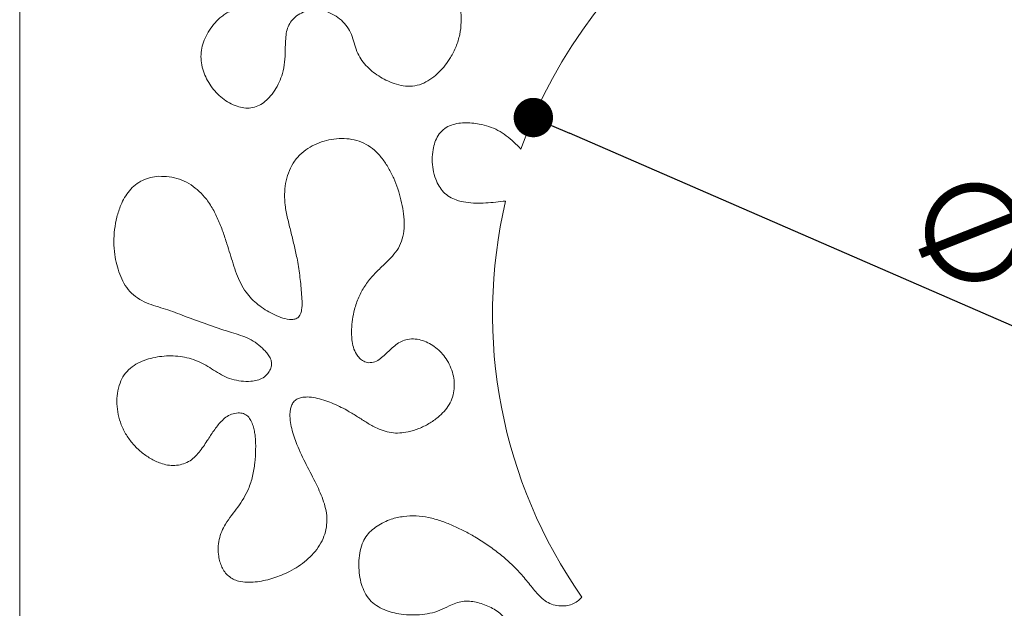
# Model space of a CAD drawing. Units: millimetres. Extents: x 0 to 594, y 0 to 420.
# Drawn here: x 127 to 177, y 215 to 245 of the extents above; entities that cross this region are included whole.
import ezdxf

# ---------------------------------------------------------------- set-up
doc = ezdxf.new("R2010")
doc.units = ezdxf.units.MM
doc.header["$PDSIZE"] = -1
doc.dimstyles.new('Tarifa ACAD', dxfattribs={"dimtxt": 5, "dimasz": 2, "dimexe": 0.18, "dimexo": 1, "dimgap": 1, "dimtad": 1, "dimdec": 0, "dimrnd": 0.5, "dimzin": 0, "dimdsep": 46, "dimtxsty": 'Standard', "dimblk": 'DOT', "dimcen": 0.09, "dimse1": 1, "dimse2": 1, "dimadec": 0, "dimazin": 0, "dimtfac": 1, "dimtdec": 0, "dimtofl": 0, "dimtmove": 0, "dimatfit": 3, "dimfxl": 1, "dimtolj": 1, "dimtzin": 0, "dimarcsym": 0})

# ---------------------------------------------------------------- blocks, each defined once
blk = doc.blocks.new('_Dot')
at = {"color": 0, "linetype": 'ByBlock', "lineweight": -2}
blk.add_line((-0.5, 0), (-1, 0), dxfattribs=at)
at = {"color": 0, "linetype": 'ByBlock', "const_width": 0.5}
blk.add_lwpolyline([(-0.25, 0, 1), (0.25, 0, 1)], format="xyb", close=True, dxfattribs=at)
blk = doc.blocks.new('*D18')
at = {"color": 0, "lineweight": -2}
blk.add_line((184.486, 226.517), (155.236, 239.236), dxfattribs=at)
at = {"layer": 'Defpoints', "color": 0}
for p in [(153.402, 240.034), (199.255, 220.095)]:
    blk.add_point(p, dxfattribs=at)
at = {"color": 0, "lineweight": -2, "xscale": 2, "yscale": 2, "zscale": 2, "rotation": 156.4987100790762}
blk.add_blockref('_Dot', (153.402, 240.034), dxfattribs=at)
at = {"color": 0, "insert": (179.234, 232.618), "char_height": 5, "attachment_point": 5, "rotation": 336.4987}
blk.add_mtext('\\A1;∅50', dxfattribs=at)

msp = doc.modelspace()

# ---------------------------------------------------------------- linework, layer by layer
at = {"color": 7, "linetype": 'Continuous', "lineweight": 15}
msp.add_line((127.329, 279.065), (127.329, 181.065), dxfattribs=at)
for centre, start, end in [((176.329, 230.065), 90, 160.4368), ((176.329, 230.065), 166.7456, 215.0625), ((176.328, 230.065), 270, 340.4368)]:
    msp.add_arc(centre, 25, start, end, dxfattribs=at)
for points, knots in [([(146.474, 253.151), (146.303, 253.043), (145.96, 252.828), (145.526, 252.399), (145.157, 251.915), (144.905, 251.359), (144.752, 250.773), (144.619, 250.182), (144.471, 249.612), (144.283, 249.071), (144.055, 248.564), (143.768, 248.086), (143.413, 247.656), (142.98, 247.301), (142.519, 247.073), (142.071, 246.942), (141.655, 246.874), (141.269, 246.86), (140.918, 246.894), (140.658, 246.96), (140.466, 247.054), (140.346, 247.162), (140.275, 247.308), (140.237, 247.501), (140.273, 247.733), (140.359, 247.982), (140.466, 248.224), (140.67, 248.628), (141.093, 249.375), (141.607, 250.258), (142.097, 251.127), (142.447, 251.798), (142.755, 252.491), (143.009, 253.205), (143.176, 253.902), (143.258, 254.571), (143.268, 255.203), (143.215, 255.749), (143.119, 256.202), (143.005, 256.564), (142.841, 256.911), (142.615, 257.224), (142.344, 257.47), (142.041, 257.627), (141.73, 257.7), (141.412, 257.709), (141.064, 257.65), (140.704, 257.502), (140.362, 257.251), (140.054, 256.91), (139.784, 256.495), (139.558, 256.014), (139.395, 255.508), (139.313, 254.981), (139.334, 254.448), (139.457, 253.898), (139.648, 253.337), (139.844, 252.743), (139.964, 252.128), (139.971, 251.603), (139.922, 251.187), (139.855, 250.878), (139.759, 250.602), (139.626, 250.373), (139.467, 250.191), (139.24, 250.094), (138.977, 250.092), (138.704, 250.17), (138.442, 250.322), (138.203, 250.507), (137.937, 250.745), (137.662, 251.052), (137.358, 251.511), (137.099, 252.088), (136.886, 252.765), (136.716, 253.392), (136.53, 253.956), (136.306, 254.442), (136.014, 254.892), (135.643, 255.28), (135.195, 255.577), (134.692, 255.764), (134.163, 255.845), (133.648, 255.839), (133.159, 255.771), (132.699, 255.652), (132.258, 255.477), (131.845, 255.241), (131.482, 254.934), (131.21, 254.59), (131.038, 254.231), (130.97, 253.915), (130.996, 253.635), (131.078, 253.409), (131.234, 253.159), (131.492, 252.922), (131.832, 252.714), (132.195, 252.548), (132.574, 252.423), (132.964, 252.342), (133.332, 252.308), (133.673, 252.309), (133.985, 252.326), (134.297, 252.344), (134.61, 252.341), (134.922, 252.289), (135.213, 252.126), (135.448, 251.871), (135.617, 251.553), (135.713, 251.206), (135.739, 250.865), (135.698, 250.54), (135.576, 250.254), (135.37, 250.019), (135.089, 249.885), (134.792, 249.815), (134.496, 249.743), (134.166, 249.644), (133.816, 249.476), (133.486, 249.201), (133.213, 248.872), (132.988, 248.51), (132.802, 248.108), (132.665, 247.669), (132.597, 247.199), (132.623, 246.723), (132.73, 246.299), (132.895, 245.94), (133.065, 245.692), (133.249, 245.539), (133.411, 245.458), (133.592, 245.435), (133.82, 245.485), (134.071, 245.628), (134.318, 245.855), (134.545, 246.099), (134.803, 246.402), (135.108, 246.748), (135.483, 247.091), (135.903, 247.343), (136.348, 247.499), (136.812, 247.577), (137.242, 247.598), (137.635, 247.579), (137.988, 247.523), (138.332, 247.425), (138.617, 247.252), (138.813, 247.023), (138.933, 246.776), (138.986, 246.504), (138.968, 246.233), (138.871, 245.984), (138.701, 245.785), (138.48, 245.652), (138.248, 245.545), (138.017, 245.436), (137.791, 245.315), (137.522, 245.128), (137.234, 244.85), (136.95, 244.475), (136.733, 244.074), (136.587, 243.657), (136.52, 243.234), (136.54, 242.805), (136.642, 242.389), (136.809, 241.995), (137.03, 241.63), (137.299, 241.298), (137.612, 241.007), (137.965, 240.766), (138.335, 240.599), (138.709, 240.512), (139.072, 240.511), (139.422, 240.608), (139.733, 240.793), (140.024, 241.064), (140.287, 241.409), (140.51, 241.823), (140.689, 242.303), (140.792, 242.85), (140.812, 243.446), (140.815, 243.962), (140.868, 244.393), (140.974, 244.734), (141.18, 245.026), (141.465, 245.262), (141.814, 245.431), (142.207, 245.518), (142.611, 245.503), (143.013, 245.388), (143.397, 245.186), (143.749, 244.906), (144.032, 244.554), (144.217, 244.142), (144.336, 243.711), (144.475, 243.293), (144.692, 242.919), (144.971, 242.6), (145.289, 242.321), (145.638, 242.083), (146.026, 241.876), (146.451, 241.707), (146.917, 241.608), (147.396, 241.624), (147.852, 241.77), (148.259, 242.018), (148.617, 242.329), (148.933, 242.684), (149.233, 243.117), (149.496, 243.635), (149.682, 244.241), (149.745, 244.787), (149.738, 245.25), (149.692, 245.628), (149.609, 246.001), (149.464, 246.357), (149.243, 246.646), (148.963, 246.845), (148.657, 246.939), (148.34, 246.965), (147.919, 246.937), (147.402, 246.836), (146.796, 246.66), (146.187, 246.496), (145.678, 246.362), (145.261, 246.301), (145.001, 246.249), (144.785, 246.261), (144.63, 246.32), (144.52, 246.407), (144.465, 246.5), (144.45, 246.606), (144.491, 246.735), (144.551, 246.88), (144.66, 247.082), (144.869, 247.371), (145.211, 247.716), (145.651, 248.033), (146.119, 248.305), (146.603, 248.546), (147.088, 248.785), (147.569, 249.033), (147.989, 249.279), (148.342, 249.53), (148.629, 249.778), (148.88, 250.064), (149.074, 250.393), (149.183, 250.761), (149.199, 251.143), (149.14, 251.52), (149.024, 251.882), (148.866, 252.227), (148.677, 252.532), (148.467, 252.796), (148.24, 253.018), (147.984, 253.205), (147.695, 253.341), (147.381, 253.402), (147.063, 253.379), (146.758, 253.292), (146.569, 253.198), (146.474, 253.151)], [0, 0, 0, 0, 0.005619, 0.011233, 0.016852, 0.022461, 0.028078, 0.033694, 0.039309, 0.044456, 0.04961, 0.054759, 0.059907, 0.065056, 0.070204, 0.074102, 0.078004, 0.081905, 0.084813, 0.087798, 0.089287, 0.090731, 0.0922, 0.093705, 0.096159, 0.098602, 0.101053, 0.103502, 0.111187, 0.124913, 0.131932, 0.138951, 0.145969, 0.15299, 0.16001, 0.16586, 0.17171, 0.17756, 0.181074, 0.184577, 0.188105, 0.191694, 0.195249, 0.198176, 0.201111, 0.204041, 0.206968, 0.210868, 0.214772, 0.218672, 0.223585, 0.228499, 0.233415, 0.238332, 0.243245, 0.248158, 0.253949, 0.259741, 0.265529, 0.271319, 0.274246, 0.277174, 0.280102, 0.282319, 0.284536, 0.286707, 0.288944, 0.291722, 0.294514, 0.297326, 0.300104, 0.304433, 0.308777, 0.315354, 0.321933, 0.328514, 0.333452, 0.338416, 0.343367, 0.348304, 0.353243, 0.35818, 0.363116, 0.368059, 0.372445, 0.376832, 0.381224, 0.385616, 0.390004, 0.394385, 0.397704, 0.401024, 0.403219, 0.405435, 0.407658, 0.41135, 0.415049, 0.418734, 0.422424, 0.426112, 0.4298, 0.432696, 0.435591, 0.438483, 0.441391, 0.444289, 0.447181, 0.450485, 0.453805, 0.457099, 0.460425, 0.463274, 0.466113, 0.468961, 0.471767, 0.47461, 0.477434, 0.480245, 0.484194, 0.488137, 0.492086, 0.496037, 0.499986, 0.504375, 0.508762, 0.513147, 0.51754, 0.52083, 0.524125, 0.525786, 0.527451, 0.529085, 0.530749, 0.53388, 0.536972, 0.540068, 0.543163, 0.548029, 0.552888, 0.55723, 0.561576, 0.565921, 0.570266, 0.57355, 0.576855, 0.580181, 0.583457, 0.58594, 0.588466, 0.591023, 0.593552, 0.59594, 0.598315, 0.600683, 0.603055, 0.605426, 0.607795, 0.610166, 0.614522, 0.618864, 0.623208, 0.627154, 0.631103, 0.635054, 0.639008, 0.642958, 0.646907, 0.650855, 0.654803, 0.658752, 0.662697, 0.66603, 0.669355, 0.672684, 0.676005, 0.679337, 0.68368, 0.688022, 0.692365, 0.697889, 0.703417, 0.70894, 0.712227, 0.715486, 0.718745, 0.722003, 0.725706, 0.729411, 0.733111, 0.736814, 0.740961, 0.745105, 0.749253, 0.753397, 0.757546, 0.761698, 0.7656, 0.769511, 0.773421, 0.777335, 0.781245, 0.785633, 0.79002, 0.794408, 0.798795, 0.803183, 0.807573, 0.811963, 0.816351, 0.822201, 0.82805, 0.833896, 0.8374, 0.840923, 0.84448, 0.848006, 0.851525, 0.854457, 0.85739, 0.86033, 0.863255, 0.869104, 0.874954, 0.880804, 0.886643, 0.889569, 0.892524, 0.893991, 0.895526, 0.897072, 0.897791, 0.898491, 0.899977, 0.901455, 0.902894, 0.906323, 0.911339, 0.916351, 0.921364, 0.926377, 0.931391, 0.936405, 0.941418, 0.944928, 0.94844, 0.951953, 0.95547, 0.958982, 0.962505, 0.966019, 0.969533, 0.973044, 0.976558, 0.979484, 0.982412, 0.985355, 0.988286, 0.991217, 0.994142, 0.997067, 1, 1, 1, 1]), ([(151.995, 235.796), (151.827, 235.778), (151.493, 235.741), (150.989, 235.696), (150.484, 235.683), (149.98, 235.719), (149.524, 235.823), (149.138, 236.003), (148.834, 236.242), (148.604, 236.552), (148.421, 236.939), (148.303, 237.394), (148.256, 237.903), (148.292, 238.372), (148.396, 238.785), (148.56, 239.135), (148.813, 239.43), (149.145, 239.632), (149.517, 239.736), (149.899, 239.775), (150.282, 239.762), (150.7, 239.703), (151.15, 239.589), (151.614, 239.394), (152.039, 239.121), (152.414, 238.788), (152.653, 238.553), (152.772, 238.436)], [0, 0, 0, 0, 0.045283, 0.090561, 0.135836, 0.181103, 0.226349, 0.26063, 0.294911, 0.329195, 0.363549, 0.409311, 0.455007, 0.500614, 0.534941, 0.569236, 0.603672, 0.637898, 0.672163, 0.706512, 0.740855, 0.775078, 0.82006, 0.865089, 0.910064, 0.955023, 1, 1, 1, 1]), ([(145.04, 227.593), (144.955, 227.613), (144.786, 227.653), (144.577, 227.816), (144.391, 228.055), (144.253, 228.377), (144.177, 228.802), (144.167, 229.277), (144.215, 229.791), (144.326, 230.342), (144.52, 230.919), (144.833, 231.493), (145.238, 232.004), (145.666, 232.43), (146.074, 232.809), (146.421, 233.185), (146.686, 233.627), (146.832, 234.146), (146.86, 234.706), (146.803, 235.285), (146.691, 235.854), (146.53, 236.412), (146.321, 236.954), (146.06, 237.474), (145.74, 237.96), (145.361, 238.375), (144.922, 238.693), (144.439, 238.887), (143.927, 238.975), (143.409, 238.97), (142.899, 238.883), (142.407, 238.719), (141.948, 238.48), (141.532, 238.149), (141.192, 237.724), (140.95, 237.226), (140.812, 236.689), (140.764, 236.138), (140.795, 235.54), (140.926, 234.911), (141.094, 234.245), (141.256, 233.577), (141.356, 233.129), (141.406, 232.906)], [0, 0, 0, 0, 0.011691, 0.023437, 0.035243, 0.05283, 0.070421, 0.093883, 0.117296, 0.14074, 0.170335, 0.199854, 0.22936, 0.258888, 0.282073, 0.305274, 0.328451, 0.351639, 0.378013, 0.404361, 0.430715, 0.457063, 0.483418, 0.509783, 0.536125, 0.562514, 0.585949, 0.609395, 0.632822, 0.656263, 0.679705, 0.703131, 0.72656, 0.75, 0.775013, 0.799994, 0.825009, 0.850094, 0.8751, 0.906315, 0.937548, 0.96877, 1, 1, 1, 1]), ([(134.391, 237.051), (134.25, 237.035), (133.967, 237.002), (133.56, 236.86), (133.194, 236.633), (132.888, 236.33), (132.645, 235.978), (132.427, 235.529), (132.25, 234.986), (132.135, 234.356), (132.096, 233.717), (132.136, 233.12), (132.244, 232.576), (132.4, 232.087), (132.608, 231.616), (132.901, 231.19), (133.302, 230.861), (133.758, 230.621), (134.245, 230.455), (134.735, 230.313), (135.217, 230.141), (135.911, 229.877), (136.828, 229.547), (137.736, 229.225), (138.425, 229.02), (138.873, 228.867), (139.293, 228.641), (139.598, 228.378), (139.829, 228.144), (139.985, 227.949), (140.098, 227.733), (140.131, 227.492), (140.064, 227.256), (139.92, 227.021), (139.692, 226.817), (139.385, 226.692), (139.005, 226.635), (138.569, 226.652), (138.095, 226.736), (137.662, 226.92), (137.266, 227.158), (136.877, 227.406), (136.472, 227.629), (136.039, 227.796), (135.587, 227.901), (135.126, 227.947), (134.663, 227.934), (134.204, 227.871), (133.755, 227.758), (133.326, 227.581), (132.934, 227.329), (132.617, 226.984), (132.393, 226.545), (132.275, 226.04), (132.248, 225.497), (132.317, 224.958), (132.476, 224.427), (132.73, 223.92), (133.074, 223.456), (133.486, 223.051), (133.959, 222.719), (134.415, 222.5), (134.836, 222.386), (135.202, 222.367), (135.565, 222.423), (135.906, 222.558), (136.197, 222.778), (136.44, 223.045), (136.654, 223.337), (136.894, 223.706), (137.175, 224.145), (137.484, 224.55), (137.79, 224.835), (138.082, 224.991), (138.391, 225.057), (138.687, 225.032), (138.923, 224.884), (139.075, 224.653), (139.179, 224.395), (139.248, 224.127), (139.304, 223.724), (139.314, 223.182), (139.275, 222.504), (139.163, 221.832), (138.973, 221.228), (138.709, 220.707), (138.406, 220.267), (138.08, 219.846), (137.79, 219.44), (137.572, 219.031), (137.442, 218.622), (137.392, 218.196), (137.415, 217.815), (137.488, 217.49), (137.586, 217.22), (137.729, 216.971), (137.926, 216.76), (138.167, 216.604), (138.481, 216.486), (138.862, 216.443), (139.289, 216.461), (139.711, 216.527), (140.123, 216.633), (140.527, 216.772), (140.944, 216.952), (141.369, 217.182), (141.79, 217.475), (142.17, 217.819), (142.494, 218.218), (142.738, 218.658), (142.888, 219.126), (142.94, 219.604), (142.891, 220.081), (142.766, 220.543), (142.59, 220.988), (142.298, 221.616), (141.867, 222.415), (141.481, 223.22), (141.251, 223.837), (141.13, 224.246), (141.049, 224.665), (141.035, 225.024), (141.087, 225.309), (141.163, 225.512), (141.294, 225.686), (141.485, 225.792), (141.697, 225.843), (141.988, 225.863), (142.348, 225.813), (142.761, 225.697), (143.166, 225.554), (143.559, 225.38), (143.978, 225.159), (144.421, 224.891), (144.893, 224.585), (145.339, 224.322), (145.773, 224.134), (146.189, 224.028), (146.618, 224.014), (147.091, 224.078), (147.591, 224.235), (148.102, 224.489), (148.534, 224.786), (148.88, 225.113), (149.138, 225.456), (149.319, 225.847), (149.396, 226.271), (149.388, 226.7), (149.301, 227.12), (149.147, 227.521), (148.935, 227.876), (148.674, 228.176), (148.38, 228.42), (148.053, 228.618), (147.696, 228.758), (147.315, 228.815), (146.95, 228.776), (146.627, 228.647), (146.362, 228.456), (146.12, 228.239), (145.885, 228.013), (145.644, 227.801), (145.37, 227.607), (145.15, 227.598), (145.04, 227.593)], [0, 0, 0, 0, 0.00584, 0.0117, 0.017574, 0.023428, 0.029275, 0.035125, 0.043895, 0.052665, 0.061427, 0.070192, 0.077189, 0.084218, 0.091293, 0.09829, 0.105304, 0.11239, 0.119414, 0.126411, 0.133414, 0.140427, 0.156986, 0.173532, 0.180037, 0.186575, 0.192989, 0.199544, 0.203039, 0.20651, 0.209798, 0.212956, 0.216253, 0.219696, 0.224197, 0.228604, 0.233113, 0.239924, 0.246494, 0.252797, 0.259148, 0.265479, 0.271815, 0.278151, 0.284493, 0.290839, 0.29718, 0.303518, 0.309855, 0.316197, 0.322542, 0.328879, 0.335216, 0.342629, 0.350045, 0.357466, 0.364881, 0.372773, 0.380663, 0.388556, 0.396444, 0.404335, 0.409276, 0.41428, 0.419309, 0.424279, 0.429205, 0.434174, 0.439122, 0.444042, 0.452318, 0.460592, 0.464927, 0.469407, 0.474031, 0.47777, 0.481323, 0.485068, 0.488964, 0.492742, 0.496427, 0.505682, 0.515014, 0.524328, 0.533636, 0.540952, 0.548271, 0.555593, 0.562911, 0.568749, 0.574594, 0.580456, 0.5863, 0.590209, 0.594147, 0.598062, 0.601963, 0.60589, 0.609801, 0.61566, 0.62151, 0.627346, 0.633191, 0.639034, 0.644874, 0.651884, 0.658895, 0.665906, 0.672924, 0.679941, 0.686487, 0.693026, 0.699571, 0.706122, 0.712667, 0.719212, 0.734628, 0.75004, 0.755879, 0.761732, 0.767567, 0.773395, 0.776407, 0.779405, 0.782276, 0.785158, 0.788175, 0.791219, 0.797118, 0.802985, 0.80888, 0.814769, 0.820654, 0.828364, 0.836074, 0.843786, 0.849654, 0.855492, 0.861343, 0.867213, 0.875026, 0.882822, 0.890625, 0.89649, 0.902344, 0.908186, 0.914044, 0.919903, 0.925753, 0.931625, 0.937489, 0.942689, 0.947901, 0.953144, 0.958373, 0.963593, 0.968838, 0.973291, 0.977751, 0.982212, 0.986657, 0.991109, 0.995554, 1, 1, 1, 1]), ([(141.406, 232.906), (141.431, 232.761), (141.482, 232.471), (141.546, 232.035), (141.595, 231.596), (141.634, 231.157), (141.666, 230.717), (141.664, 230.339), (141.586, 230.05), (141.461, 229.856), (141.242, 229.781), (140.943, 229.789), (140.578, 229.88), (140.173, 230.062), (139.788, 230.277), (139.425, 230.531), (139.095, 230.826), (138.792, 231.189), (138.535, 231.62), (138.328, 232.109), (138.162, 232.611), (138.005, 233.117), (137.836, 233.665), (137.644, 234.251), (137.403, 234.868), (137.11, 235.462), (136.758, 235.973), (136.355, 236.386), (135.923, 236.697), (135.441, 236.923), (134.922, 237.051), (134.568, 237.051), (134.391, 237.051)], [0, 0, 0, 0, 0.031197, 0.062401, 0.093593, 0.124837, 0.155896, 0.187538, 0.204143, 0.21928, 0.234223, 0.25068, 0.282459, 0.31332, 0.344639, 0.375942, 0.40713, 0.438369, 0.475818, 0.513253, 0.550688, 0.588129, 0.625567, 0.67236, 0.719151, 0.765951, 0.812728, 0.850193, 0.887628, 0.925121, 0.962545, 1, 1, 1, 1]), ([(143.692, 208.712), (143.601, 208.807), (143.42, 208.996), (143.183, 209.313), (143.018, 209.674), (142.942, 210.065), (142.961, 210.462), (143.07, 210.861), (143.264, 211.243), (143.522, 211.604), (143.824, 211.929), (144.2, 212.246), (144.665, 212.526), (145.219, 212.732), (145.892, 212.879), (146.673, 212.957), (147.554, 213.022), (148.434, 213.09), (149.513, 213.172), (150.396, 213.246), (151.082, 213.291), (151.372, 213.325), (151.659, 213.38), (151.92, 213.454), (152.124, 213.599), (152.237, 213.8), (152.239, 214.03), (152.169, 214.29), (152.013, 214.564), (151.771, 214.825), (151.489, 215.04), (151.178, 215.212), (150.848, 215.344), (150.507, 215.444), (150.156, 215.501), (149.8, 215.491), (149.456, 215.402), (149.082, 215.228), (148.662, 215.013), (148.149, 214.864), (147.623, 214.794), (147.092, 214.787), (146.593, 214.837), (146.133, 214.941), (145.717, 215.097), (145.334, 215.323), (145.013, 215.636), (144.788, 216.022), (144.635, 216.459), (144.553, 216.934), (144.536, 217.432), (144.577, 217.928), (144.689, 218.382), (144.888, 218.769), (145.156, 219.066), (145.472, 219.31), (145.82, 219.507), (146.264, 219.687), (146.813, 219.811), (147.455, 219.835), (148.09, 219.748), (148.706, 219.575), (149.302, 219.344), (149.879, 219.069), (150.469, 218.741), (151.067, 218.359), (151.667, 217.918), (152.237, 217.437), (152.758, 216.903), (153.229, 216.326), (153.612, 215.835), (153.987, 215.504), (154.32, 215.328), (154.687, 215.241), (155.044, 215.246), (155.37, 215.325), (155.655, 215.469), (155.795, 215.625), (155.865, 215.703)], [0, 0, 0, 0, 0.010588, 0.021134, 0.031741, 0.042346, 0.052976, 0.063578, 0.075494, 0.087405, 0.099288, 0.111191, 0.127032, 0.142868, 0.158702, 0.182462, 0.206225, 0.229974, 0.253727, 0.293632, 0.301472, 0.309289, 0.317149, 0.325051, 0.330997, 0.336905, 0.342892, 0.349035, 0.358533, 0.368031, 0.377566, 0.387085, 0.396639, 0.406206, 0.415717, 0.425231, 0.434705, 0.444205, 0.458507, 0.472748, 0.487009, 0.501264, 0.515514, 0.527399, 0.539295, 0.551204, 0.563073, 0.575002, 0.58696, 0.600338, 0.613697, 0.62709, 0.640459, 0.651157, 0.661843, 0.672558, 0.683274, 0.693979, 0.711166, 0.728378, 0.745553, 0.762736, 0.779933, 0.797118, 0.814297, 0.83434, 0.854384, 0.874423, 0.894465, 0.914485, 0.934584, 0.944596, 0.954656, 0.96469, 0.974727, 0.983159, 0.991605, 1, 1, 1, 1])]:
    msp.add_open_spline(points, degree=3, knots=knots, dxfattribs=at)

# ---------------------------------------------------------------- dimensions: what is measured, and where the dimension line sits
dim = msp.add_diameter_dim_2p(p1=(199.255, 220.095), p2=(153.402, 240.034), dimstyle='Tarifa ACAD')
dim.commit()
dim.dimension.update_dxf_attribs({"geometry": '*D18', "text_midpoint": (177.838, 229.408), "dimtype": 163})

doc.saveas('drawing.dxf')
